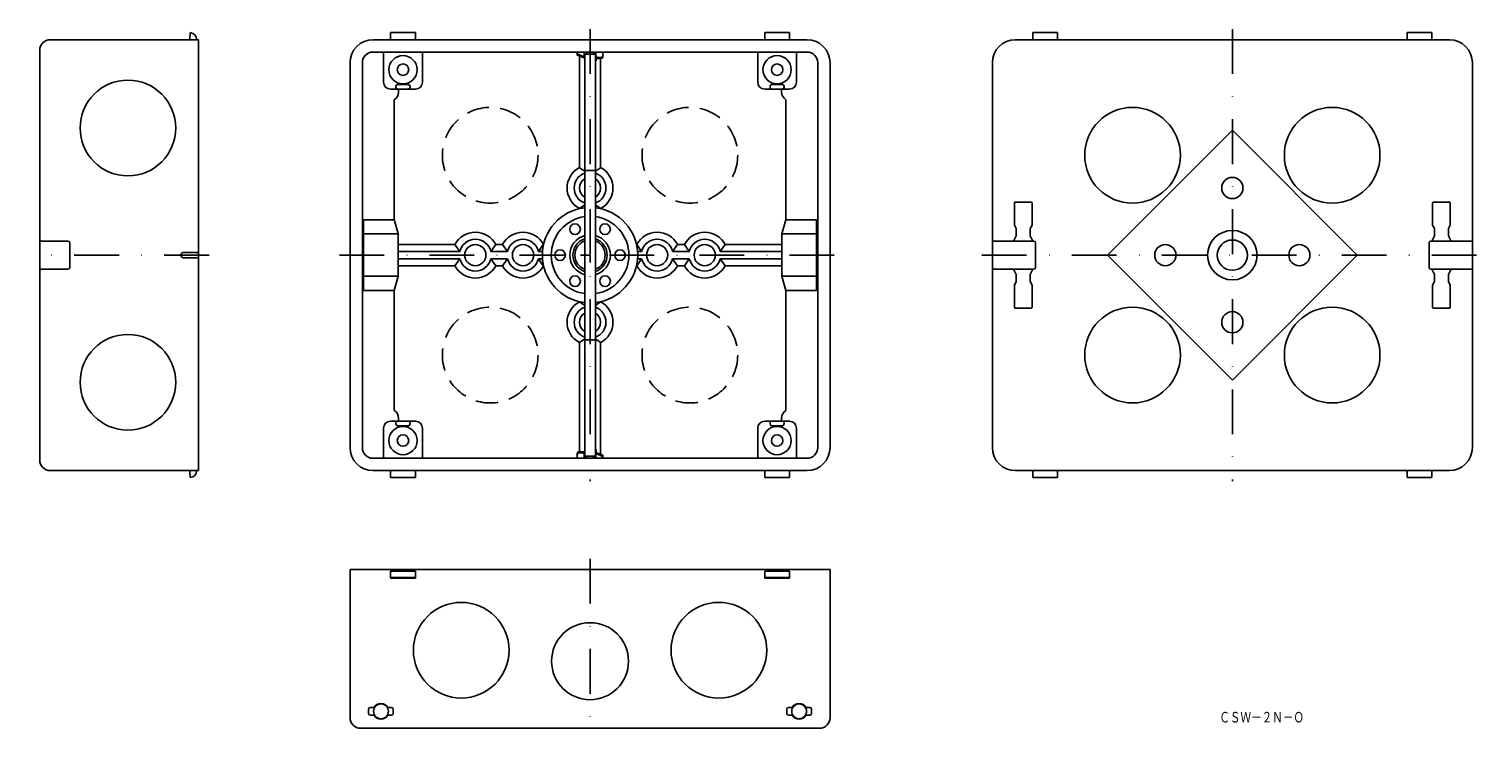
# Model space of a CAD drawing. Extents: x -241 to 171, y 2176 to 2377.
import ezdxf
from ezdxf.enums import TextEntityAlignment as Align

# ---------------------------------------------------------------- set-up
doc = ezdxf.new("R2010")
doc.units = 0
doc.linetypes.add('DASHDOT', pattern=[25.4, 12.7, -6.35, 0, -6.35])
doc.linetypes.add('HIDDEN', pattern=[9.525, 6.35, -3.175])
doc.layers.add('1', color=7, linetype='CONTINUOUS')
doc.styles.add('MDRAFSTD', font='TXT', dxfattribs={"bigfont": 'BIGFONT'})

msp = doc.modelspace()

# ---------------------------------------------------------------- linework, layer by layer
at = {"layer": '1', "color": 7, "linetype": 'DASHDOT'}
for p, q in [((-82.41, 2377.23), (-82.41, 2249.23)), ((99.59, 2377.23), (99.59, 2249.23)), ((-190.36, 2313.23), (-241.36, 2313.23)), ((-153.41, 2313.23), (-11.41, 2313.23)), ((28.59, 2313.23), (170.59, 2313.23)), ((-82.41, 2227.27), (-82.41, 2176.27))]:
    msp.add_line(p, q, dxfattribs=at)
at = {"layer": '1', "color": 7, "linetype": 'CONTINUOUS'}
for p, q in [((-193.36, 2374.23), (-235.36, 2374.23)), ((-195.69, 2376.22), (-195.85, 2374.41)), ((-193.36, 2252.23), (-193.36, 2374.23)), ((-20.91, 2374.23), (-143.91, 2374.23)), ((-138.91, 2376.22), (-138.91, 2374.43)), ((-138.91, 2376.22), (-131.91, 2376.22)), ((-131.91, 2374.43), (-131.91, 2376.22)), ((-32.91, 2374.43), (-32.91, 2376.22)), ((-25.91, 2376.22), (-32.91, 2376.22)), ((-25.91, 2376.22), (-25.91, 2374.43)), ((161.09, 2374.23), (38.09, 2374.23)), ((43.09, 2376.22), (43.09, 2374.43)), ((43.09, 2376.22), (50.09, 2376.22)), ((50.09, 2374.43), (50.09, 2376.22)), ((149.09, 2374.43), (149.09, 2376.22)), ((156.09, 2376.22), (149.09, 2376.22)), ((156.09, 2376.22), (156.09, 2374.43)), ((-238.36, 2371.23), (-238.36, 2255.23)), ((-20.91, 2370.73), (-143.91, 2370.73)), ((-140.91, 2362.23), (-140.91, 2370.73)), ((-129.91, 2362.23), (-129.91, 2370.73)), ((-86.06, 2370.73), (-86.06, 2369.89)), ((-84.06, 2369.41), (-86.06, 2370.21)), ((-84.06, 2369.09), (-86.06, 2369.89)), ((-85.41, 2369.63), (-85.41, 2337.99)), ((-84.06, 2370.73), (-84.06, 2369.09)), ((-83.91, 2369.09), (-84.06, 2369.09)), ((-83.91, 2370.13), (-83.91, 2256.33)), ((-80.91, 2370.13), (-83.91, 2370.13)), ((-83.76, 2370.71), (-83.76, 2370.73)), ((-83.41, 2370.13), (-83.41, 2370.73)), ((-81.41, 2370.13), (-81.41, 2370.73)), ((-81.06, 2370.13), (-81.06, 2370.73)), ((-80.91, 2256.33), (-80.91, 2370.13)), ((-80.66, 2369.23), (-80.91, 2369.23)), ((-80.76, 2369.39), (-80.76, 2370.73)), ((-80.66, 2368.23), (-80.66, 2369.23)), ((-80.56, 2368.89), (-79.26, 2368.89)), ((-80.26, 2369.21), (-79.26, 2369.21)), ((-79.41, 2368.89), (-79.41, 2337.99)), ((-78.76, 2369.39), (-78.76, 2370.73)), ((-34.91, 2362.23), (-34.91, 2370.73)), ((-23.91, 2362.23), (-23.91, 2370.73)), ((-150.41, 2367.73), (-150.41, 2258.73)), ((-146.91, 2367.73), (-146.91, 2258.73)), ((-80.91, 2368.23), (-80.66, 2368.23)), ((-17.91, 2258.73), (-17.91, 2367.73)), ((-14.41, 2258.73), (-14.41, 2367.73)), ((31.59, 2367.73), (31.59, 2258.73)), ((167.59, 2258.73), (167.59, 2367.73)), ((-137.41, 2360.73), (-137.41, 2361.03)), ((-136.91, 2361.53), (-133.91, 2361.53)), ((-133.41, 2361.03), (-133.41, 2360.73)), ((-31.41, 2360.73), (-31.41, 2361.03)), ((-30.91, 2361.53), (-27.91, 2361.53)), ((-27.41, 2361.03), (-27.41, 2360.73)), ((-131.91, 2360.23), (-138.91, 2360.23)), ((-137.91, 2357.23), (-137.91, 2323.23)), ((-136.66, 2360.23), (-136.66, 2359.39)), ((-32.91, 2360.23), (-25.91, 2360.23)), ((-28.16, 2360.23), (-28.16, 2359.39)), ((-26.91, 2357.23), (-26.91, 2323.28)), ((99.59, 2348.58), (64.23, 2313.23)), ((134.94, 2313.23), (99.59, 2348.58)), ((-83.91, 2336.96), (-85.41, 2337.99)), ((-80.91, 2337.23), (-83.91, 2337.23)), ((-80.91, 2336.96), (-79.41, 2337.99)), ((37.84, 2328.03), (37.84, 2321.73)), ((38.04, 2328.23), (42.64, 2328.23)), ((42.84, 2321.73), (42.84, 2328.03)), ((156.34, 2321.73), (156.34, 2328.03)), ((161.14, 2328.23), (156.54, 2328.23)), ((161.34, 2328.03), (161.34, 2321.73)), ((-83.91, 2327.49), (-85.41, 2326.46)), ((-85.41, 2326.46), (-85.41, 2326.39)), ((-80.91, 2327.49), (-79.41, 2326.46)), ((-79.41, 2326.46), (-79.41, 2326.39)), ((-146.59, 2323.23), (-146.6, 2319.23)), ((-137.88, 2323.23), (-146.59, 2323.23)), ((-137.84, 2323.01), (-136.77, 2319.23)), ((-26.93, 2323.23), (-28.05, 2319.23)), ((-26.93, 2323.23), (-18.23, 2323.23)), ((-18.23, 2323.23), (-18.22, 2319.23)), ((37.84, 2321.73), (38.34, 2320.73)), ((38.34, 2320.73), (38.34, 2318.73)), ((42.34, 2320.73), (42.84, 2321.73)), ((42.34, 2318.73), (42.34, 2320.73)), ((156.84, 2320.73), (156.34, 2321.73)), ((156.84, 2318.73), (156.84, 2320.73)), ((161.34, 2321.73), (160.84, 2320.73)), ((160.84, 2320.73), (160.84, 2318.73)), ((-238.36, 2317.23), (-230.36, 2317.23)), ((-229.86, 2309.73), (-229.86, 2316.73)), ((-136.77, 2319.23), (-146.6, 2319.23)), ((-146.6, 2319.23), (-146.6, 2307.23)), ((-136.77, 2319.23), (-136.77, 2307.23)), ((-136.77, 2316.23), (-120.68, 2316.23)), ((-119.3, 2314.23), (-120.68, 2316.23)), ((-110.52, 2314.23), (-109.15, 2316.23)), ((-109.15, 2316.23), (-107.18, 2316.23)), ((-105.8, 2314.23), (-107.18, 2316.23)), ((-97.02, 2314.23), (-95.65, 2316.23)), ((-95.65, 2316.23), (-95.57, 2316.23)), ((-69.18, 2316.23), (-69.25, 2316.23)), ((-67.8, 2314.23), (-69.18, 2316.23)), ((-59.02, 2314.23), (-57.65, 2316.23)), ((-55.68, 2316.23), (-57.65, 2316.23)), ((-54.3, 2314.23), (-55.68, 2316.23)), ((-45.52, 2314.23), (-44.15, 2316.23)), ((-28.05, 2316.23), (-44.15, 2316.23)), ((-28.05, 2319.23), (-18.22, 2319.23)), ((-28.05, 2319.23), (-28.05, 2307.23)), ((-18.22, 2319.23), (-18.22, 2307.23)), ((31.59, 2317.23), (43.34, 2317.23)), ((38.34, 2318.73), (37.59, 2317.23)), ((43.09, 2317.23), (42.34, 2318.73)), ((43.84, 2316.73), (43.84, 2309.73)), ((155.34, 2316.73), (155.34, 2309.73)), ((167.59, 2317.23), (155.84, 2317.23)), ((156.09, 2317.23), (156.84, 2318.73)), ((160.84, 2318.73), (161.59, 2317.23)), ((-197.61, 2313.98), (-193.36, 2313.98)), ((-193.36, 2312.48), (-197.61, 2312.48)), ((-136.77, 2314.23), (-119.3, 2314.23)), ((-119.3, 2312.23), (-136.77, 2312.23)), ((-119.3, 2312.23), (-120.68, 2310.23)), ((-110.52, 2314.23), (-105.8, 2314.23)), ((-105.8, 2312.23), (-110.52, 2312.23)), ((-110.52, 2312.23), (-109.15, 2310.23)), ((-105.8, 2312.23), (-107.18, 2310.23)), ((-97.02, 2314.23), (-95.87, 2314.23)), ((-95.87, 2312.23), (-97.02, 2312.23)), ((-97.02, 2312.23), (-95.65, 2310.23)), ((-82.41, 2313.23), (-85.14, 2313.23)), ((-82.41, 2311.19), (-82.41, 2313.23)), ((-67.8, 2312.23), (-69.18, 2310.23)), ((-67.8, 2314.23), (-68.95, 2314.23)), ((-68.95, 2312.23), (-67.8, 2312.23)), ((-54.3, 2314.23), (-59.02, 2314.23)), ((-59.02, 2312.23), (-54.3, 2312.23)), ((-59.02, 2312.23), (-57.65, 2310.23)), ((-54.3, 2312.23), (-55.68, 2310.23)), ((-28.05, 2314.23), (-45.52, 2314.23)), ((-45.52, 2312.23), (-28.05, 2312.23)), ((-45.52, 2312.23), (-44.15, 2310.23)), ((64.23, 2313.23), (99.59, 2277.87)), ((99.59, 2277.87), (134.94, 2313.23)), ((-238.36, 2309.23), (-230.36, 2309.23)), ((-136.77, 2307.23), (-146.6, 2307.23)), ((-146.6, 2307.23), (-146.59, 2303.23)), ((-137.9, 2303.23), (-136.77, 2307.23)), ((-120.68, 2310.23), (-136.77, 2310.23)), ((-107.18, 2310.23), (-109.15, 2310.23)), ((-95.57, 2310.23), (-95.65, 2310.23)), ((-69.25, 2310.23), (-69.18, 2310.23)), ((-57.65, 2310.23), (-55.68, 2310.23)), ((-44.15, 2310.23), (-28.05, 2310.23)), ((-28.05, 2307.23), (-18.22, 2307.23)), ((-26.93, 2303.23), (-28.05, 2307.23)), ((-18.22, 2307.23), (-18.23, 2303.23)), ((43.34, 2309.23), (31.59, 2309.23)), ((38.34, 2307.73), (37.59, 2309.23)), ((38.34, 2305.73), (38.34, 2307.73)), ((43.09, 2309.23), (42.34, 2307.73)), ((42.34, 2307.73), (42.34, 2305.73)), ((155.84, 2309.23), (167.59, 2309.23)), ((156.09, 2309.23), (156.84, 2307.73)), ((156.84, 2307.73), (156.84, 2305.73)), ((160.84, 2307.73), (161.59, 2309.23)), ((160.84, 2305.73), (160.84, 2307.73)), ((-146.59, 2303.23), (-137.9, 2303.23)), ((-137.91, 2303.23), (-137.91, 2269.23)), ((-18.23, 2303.23), (-26.94, 2303.23)), ((-26.91, 2303.23), (-26.91, 2269.23)), ((37.84, 2304.73), (38.34, 2305.73)), ((37.84, 2298.43), (37.84, 2304.73)), ((42.34, 2305.73), (42.84, 2304.73)), ((42.84, 2298.43), (42.84, 2304.73)), ((156.84, 2305.73), (156.34, 2304.73)), ((156.34, 2298.43), (156.34, 2304.73)), ((161.34, 2304.73), (160.84, 2305.73)), ((161.34, 2298.43), (161.34, 2304.73)), ((-85.41, 2299.99), (-85.41, 2300.06)), ((-83.91, 2298.96), (-85.41, 2299.99)), ((-80.91, 2298.96), (-79.41, 2299.99)), ((-79.41, 2299.99), (-79.41, 2300.06)), ((38.04, 2298.23), (42.64, 2298.23)), ((161.14, 2298.23), (156.54, 2298.23)), ((-83.91, 2289.49), (-85.41, 2288.46)), ((-85.41, 2257.56), (-85.41, 2288.46)), ((-83.91, 2289.23), (-80.91, 2289.23)), ((-80.91, 2289.49), (-79.41, 2288.46)), ((-79.41, 2256.82), (-79.41, 2288.46)), ((-131.91, 2266.23), (-138.91, 2266.23)), ((-136.66, 2266.23), (-136.66, 2267.06)), ((-32.91, 2266.23), (-25.91, 2266.23)), ((-28.16, 2266.23), (-28.16, 2267.06)), ((-140.91, 2264.23), (-140.91, 2255.73)), ((-137.41, 2265.73), (-137.41, 2265.43)), ((-136.91, 2264.93), (-133.91, 2264.93)), ((-133.41, 2265.43), (-133.41, 2265.73)), ((-129.91, 2264.23), (-129.91, 2255.73)), ((-34.91, 2264.23), (-34.91, 2255.73)), ((-31.41, 2265.73), (-31.41, 2265.43)), ((-30.91, 2264.93), (-27.91, 2264.93)), ((-27.41, 2265.43), (-27.41, 2265.73)), ((-23.91, 2264.23), (-23.91, 2255.73)), ((-84.26, 2257.56), (-85.56, 2257.56)), ((-80.91, 2258.23), (-80.66, 2258.23)), ((-80.66, 2258.23), (-80.66, 2257.23)), ((-143.91, 2255.73), (-20.91, 2255.73)), ((-86.06, 2257.06), (-86.06, 2255.73)), ((-84.56, 2257.24), (-85.56, 2257.24)), ((-84.06, 2257.06), (-84.06, 2255.73)), ((-83.91, 2256.33), (-80.91, 2256.33)), ((-83.76, 2256.33), (-83.76, 2255.73)), ((-83.41, 2256.33), (-83.41, 2255.73)), ((-81.41, 2256.33), (-81.41, 2255.73)), ((-81.06, 2255.73), (-81.06, 2256.33)), ((-80.91, 2257.36), (-80.76, 2257.36)), ((-80.66, 2257.23), (-80.91, 2257.23)), ((-80.76, 2255.73), (-80.76, 2257.36)), ((-80.76, 2257.36), (-78.76, 2256.56)), ((-80.76, 2257.04), (-78.76, 2256.24)), ((-78.76, 2255.73), (-78.76, 2256.56)), ((-235.36, 2252.23), (-193.36, 2252.23)), ((-195.69, 2250.23), (-195.85, 2252.04)), ((-143.91, 2252.23), (-20.91, 2252.23)), ((-138.91, 2250.23), (-138.91, 2252.03)), ((-138.91, 2250.23), (-131.91, 2250.23)), ((-131.91, 2252.03), (-131.91, 2250.23)), ((-32.91, 2252.03), (-32.91, 2250.23)), ((-25.91, 2250.23), (-32.91, 2250.23)), ((-25.91, 2250.23), (-25.91, 2252.03)), ((38.09, 2252.23), (161.09, 2252.23)), ((43.09, 2250.23), (43.09, 2252.03)), ((43.09, 2250.23), (50.09, 2250.23)), ((50.09, 2252.03), (50.09, 2250.23)), ((149.09, 2252.03), (149.09, 2250.23)), ((156.09, 2250.23), (149.09, 2250.23)), ((156.09, 2250.23), (156.09, 2252.03)), ((-14.41, 2224.27), (-150.41, 2224.27)), ((-150.41, 2224.27), (-150.41, 2182.27)), ((-138.91, 2223.77), (-138.91, 2221.77)), ((-131.91, 2223.77), (-138.91, 2223.77)), ((-131.91, 2221.94), (-138.91, 2221.94)), ((-138.91, 2221.77), (-131.91, 2221.77)), ((-131.91, 2221.77), (-131.91, 2223.77)), ((-32.91, 2221.77), (-32.91, 2223.77)), ((-32.91, 2223.77), (-25.91, 2223.77)), ((-32.91, 2221.94), (-25.91, 2221.94)), ((-25.91, 2221.77), (-32.91, 2221.77)), ((-25.91, 2223.77), (-25.91, 2221.77)), ((-14.41, 2182.27), (-14.41, 2224.27)), ((-145.16, 2183.47), (-145.16, 2184.67)), ((-144.66, 2185.17), (-143.62, 2185.17)), ((-138.66, 2185.17), (-139.7, 2185.17)), ((-138.16, 2183.47), (-138.16, 2184.67)), ((-26.66, 2183.47), (-26.66, 2184.67)), ((-26.16, 2185.17), (-25.12, 2185.17)), ((-20.16, 2185.17), (-21.2, 2185.17)), ((-19.66, 2183.47), (-19.66, 2184.67)), ((-147.41, 2179.27), (-17.41, 2179.27)), ((-144.66, 2182.97), (-143.62, 2182.97)), ((-138.66, 2182.97), (-139.7, 2182.97)), ((-26.16, 2182.97), (-25.12, 2182.97)), ((-20.16, 2182.97), (-21.2, 2182.97))]:
    msp.add_line(p, q, dxfattribs=at)
for centre, radius in [((-135.41, 2365.73), 4), ((-29.41, 2365.73), 4), ((-135.41, 2365.73), 1.62), ((-29.41, 2365.73), 1.62), ((-213.36, 2349.23), 13.55), ((71.3, 2341.51), 13.55), ((127.87, 2341.51), 13.55), ((99.59, 2332.23), 3), ((-86.66, 2320.59), 1.5), ((-78.16, 2320.59), 1.5), ((99.59, 2313.23), 7), ((-114.91, 2313.23), 3), ((-101.41, 2313.23), 3), ((-63.41, 2313.23), 3), ((-49.91, 2313.23), 3), ((80.59, 2313.23), 3), ((99.59, 2313.23), 4.28), ((118.59, 2313.23), 3), ((-90.91, 2313.23), 1.5), ((-73.91, 2313.23), 1.5), ((-86.66, 2305.86), 1.5), ((-78.16, 2305.86), 1.5), ((71.3, 2284.94), 13.55), ((99.59, 2294.23), 3), ((127.87, 2284.94), 13.55), ((-213.36, 2277.23), 13.55), ((-135.41, 2260.73), 4), ((-135.41, 2260.73), 1.62), ((-29.41, 2260.73), 4), ((-29.41, 2260.73), 1.62), ((-118.91, 2201.37), 13.55), ((-45.91, 2201.37), 13.55), ((-82.41, 2198.27), 10.9), ((-141.66, 2184.07), 2.1), ((-23.16, 2184.07), 2.1)]:
    msp.add_circle(centre, radius, dxfattribs=at)
at = {"layer": '1', "color": 7, "linetype": 'HIDDEN'}
for centre in [(-110.7, 2341.51), (-54.13, 2341.51), (-110.7, 2284.94), (-54.13, 2284.94)]:
    msp.add_circle(centre, 13.55, dxfattribs=at)
at = {"layer": '1', "color": 7, "linetype": 'CONTINUOUS'}
for centre, radius, start, end in [((-235.36, 2371.23), 3, 90, 180), ((-196.05, 2374.43), 0.2, 270, 355), ((-195.86, 2374.23), 2, 0, 85), ((-143.91, 2367.73), 6.5, 90, 180), ((-139.11, 2374.43), 0.2, 270, 0), ((-131.71, 2374.43), 0.2, 180, 270), ((-33.11, 2374.43), 0.2, 270, 0), ((-25.71, 2374.43), 0.2, 180, 270), ((-20.91, 2367.73), 6.5, 0, 90), ((38.09, 2367.73), 6.5, 90, 180), ((42.89, 2374.43), 0.2, 270, 0), ((50.29, 2374.43), 0.2, 180, 270), ((148.89, 2374.43), 0.2, 270, 0), ((156.29, 2374.43), 0.2, 180, 270), ((161.09, 2367.73), 6.5, 0, 90), ((-143.91, 2367.73), 3, 90, 180), ((-80.56, 2369.71), 0.5, 225.573, 249.2325), ((-80.56, 2369.39), 0.5, 225.573, 270), ((-80.26, 2369.71), 0.5, 180, 270), ((-80.26, 2369.39), 0.5, 180, 270), ((-79.26, 2369.71), 0.5, 270, 0), ((-79.26, 2369.39), 0.5, 270, 0), ((-20.91, 2367.73), 3, 0, 90), ((-138.91, 2362.23), 2, 180, 270), ((-136.91, 2361.03), 0.5, 90, 180), ((-136.91, 2360.73), 0.5, 180, 270), ((-133.91, 2361.03), 0.5, 0, 90), ((-133.91, 2360.73), 0.5, 270, 0), ((-131.91, 2362.23), 2, 270, 0), ((-32.91, 2362.23), 2, 180, 270), ((-30.91, 2361.03), 0.5, 90, 180), ((-30.91, 2360.73), 0.5, 180, 270), ((-27.91, 2361.03), 0.5, 0, 90), ((-27.91, 2360.73), 0.5, 270, 0), ((-25.91, 2362.23), 2, 270, 0), ((-139.16, 2359.39), 2.5, 300, 0), ((-25.66, 2359.39), 2.5, 180, 240), ((-82.41, 2332.23), 6.5, 117.4864, 242.5136), ((-82.41, 2332.23), 4.5, 109.4712, 250.5288), ((-82.41, 2332.23), 4.5, 289.4712, 70.5288), ((-82.41, 2332.23), 6.5, 297.4864, 62.5136), ((-82.41, 2332.23), 3, 120, 240), ((-82.41, 2332.23), 3, 300, 60), ((38.04, 2328.03), 0.2, 90, 180), ((42.64, 2328.03), 0.2, 0, 90), ((156.54, 2328.03), 0.2, 90, 180), ((161.14, 2328.03), 0.2, 0, 90), ((-82.41, 2313.23), 13.5, 96.3794, 263.6206), ((-82.41, 2313.23), 11, 97.8375, 262.1625), ((-82.41, 2313.23), 13.5, 276.3794, 83.6206), ((-82.41, 2313.23), 11, 277.8375, 82.1625), ((-114.91, 2313.23), 6.5, 27.4864, 152.5136), ((-101.41, 2313.23), 6.5, 27.4864, 152.5136), ((-63.41, 2313.23), 6.5, 27.4864, 152.5136), ((-49.91, 2313.23), 6.5, 27.4864, 152.5136), ((-237.86, 2317.73), 0.5, 180, 270), ((-230.36, 2316.73), 0.5, 0, 90), ((-114.91, 2313.23), 4.5, 12.8396, 167.1604), ((-101.41, 2313.23), 4.5, 12.8396, 167.1604), ((-82.41, 2313.23), 5.75, 105.1217, 254.8783), ((-82.41, 2313.23), 4.86, 107.9621, 252.0379), ((-82.41, 2313.23), 4.28, 110.5009, 249.4991), ((-82.41, 2313.23), 5.75, 285.1217, 74.8783), ((-82.41, 2313.23), 4.86, 287.9621, 72.0379), ((-82.41, 2313.23), 4.28, 290.5009, 69.4991), ((-63.41, 2313.23), 4.5, 12.8396, 167.1604), ((-49.91, 2313.23), 4.5, 12.8396, 167.1604), ((43.34, 2316.73), 0.5, 0, 90), ((155.84, 2316.73), 0.5, 90, 180), ((-197.61, 2313.23), 0.75, 90, 280.2861), ((-114.91, 2313.23), 4.5, 192.8396, 347.1604), ((-101.41, 2313.23), 4.5, 192.8396, 347.1604), ((-63.41, 2313.23), 4.5, 192.8396, 347.1604), ((-49.91, 2313.23), 4.5, 192.8396, 347.1604), ((-237.86, 2308.73), 0.5, 90, 180), ((-230.36, 2309.73), 0.5, 270, 0), ((-114.91, 2313.23), 6.5, 207.4864, 332.5136), ((-101.41, 2313.23), 6.5, 207.4864, 332.5136), ((-63.41, 2313.23), 6.5, 207.4864, 332.5136), ((-49.91, 2313.23), 6.5, 207.4864, 332.5136), ((43.34, 2309.73), 0.5, 270, 0), ((155.84, 2309.73), 0.5, 180, 270), ((-82.41, 2294.23), 6.5, 117.4864, 242.5136), ((-82.41, 2294.23), 6.5, 297.4864, 62.5136), ((-82.41, 2294.23), 4.5, 109.4712, 250.5288), ((-82.41, 2294.23), 3, 120, 240), ((-82.41, 2294.23), 4.5, 289.4712, 70.5288), ((-82.41, 2294.23), 3, 300, 60), ((38.04, 2298.43), 0.2, 180, 270), ((42.64, 2298.43), 0.2, 270, 0), ((156.54, 2298.43), 0.2, 180, 270), ((161.14, 2298.43), 0.2, 270, 0), ((-138.91, 2264.23), 2, 90, 180), ((-139.16, 2267.06), 2.5, 0, 60), ((-136.91, 2265.73), 0.5, 90, 180), ((-133.91, 2265.73), 0.5, 0, 90), ((-131.91, 2264.23), 2, 0, 90), ((-32.91, 2264.23), 2, 90, 180), ((-30.91, 2265.73), 0.5, 90, 180), ((-25.66, 2267.06), 2.5, 120, 180), ((-27.91, 2265.73), 0.5, 0, 90), ((-25.91, 2264.23), 2, 0, 90), ((-136.91, 2265.43), 0.5, 180, 270), ((-133.91, 2265.43), 0.5, 270, 0), ((-30.91, 2265.43), 0.5, 180, 270), ((-27.91, 2265.43), 0.5, 270, 0), ((-143.91, 2258.73), 6.5, 180, 270), ((-143.91, 2258.73), 3, 180, 270), ((-85.56, 2257.06), 0.5, 90, 180), ((-84.56, 2257.06), 0.5, 0, 90), ((-84.26, 2257.06), 0.5, 45.573, 90), ((-20.91, 2258.73), 3, 270, 0), ((-20.91, 2258.73), 6.5, 270, 0), ((38.09, 2258.73), 6.5, 180, 270), ((161.09, 2258.73), 6.5, 270, 0), ((-235.36, 2255.23), 3, 180, 270), ((-85.56, 2256.74), 0.5, 90, 180), ((-84.56, 2256.74), 0.5, 0, 90), ((-84.26, 2256.74), 0.5, 45.573, 69.2325), ((-196.05, 2252.03), 0.2, 5, 90), ((-195.86, 2252.23), 2, 275, 0), ((-139.11, 2252.03), 0.2, 0, 90), ((-131.71, 2252.03), 0.2, 90, 180), ((-33.11, 2252.03), 0.2, 0, 90), ((-25.71, 2252.03), 0.2, 90, 180), ((42.89, 2252.03), 0.2, 0, 90), ((50.29, 2252.03), 0.2, 90, 180), ((148.89, 2252.03), 0.2, 0, 90), ((156.29, 2252.03), 0.2, 90, 180), ((-144.66, 2184.67), 0.5, 90, 180), ((-144.66, 2183.47), 0.5, 180, 270), ((-141.66, 2184.07), 2.25, 29.2676, 150.7324), ((-138.66, 2184.67), 0.5, 0, 90), ((-138.66, 2183.47), 0.5, 270, 0), ((-26.16, 2184.67), 0.5, 90, 180), ((-26.16, 2183.47), 0.5, 180, 270), ((-23.16, 2184.07), 2.25, 29.2676, 150.7324), ((-20.16, 2184.67), 0.5, 0, 90), ((-20.16, 2183.47), 0.5, 270, 0), ((-147.41, 2182.27), 3, 180, 270), ((-141.66, 2184.07), 2.25, 209.2676, 330.7324), ((-23.16, 2184.07), 2.25, 209.2676, 330.7324), ((-17.41, 2182.27), 3, 270, 0)]:
    msp.add_arc(centre, radius, start, end, dxfattribs=at)

# ---------------------------------------------------------------- texts
at = {"layer": '1', "color": 7, "linetype": 'CONTINUOUS', "style": 'MDRAFSTD', "oblique": 14.9998, "width": 0.871618}
msp.add_text('ＣＳＷ－２Ｎ－Ｏ', height=3, dxfattribs=at).set_placement((95.87, 2180.91), (119.9, 2180.91), align=Align.FIT)

doc.saveas('drawing.dxf')
